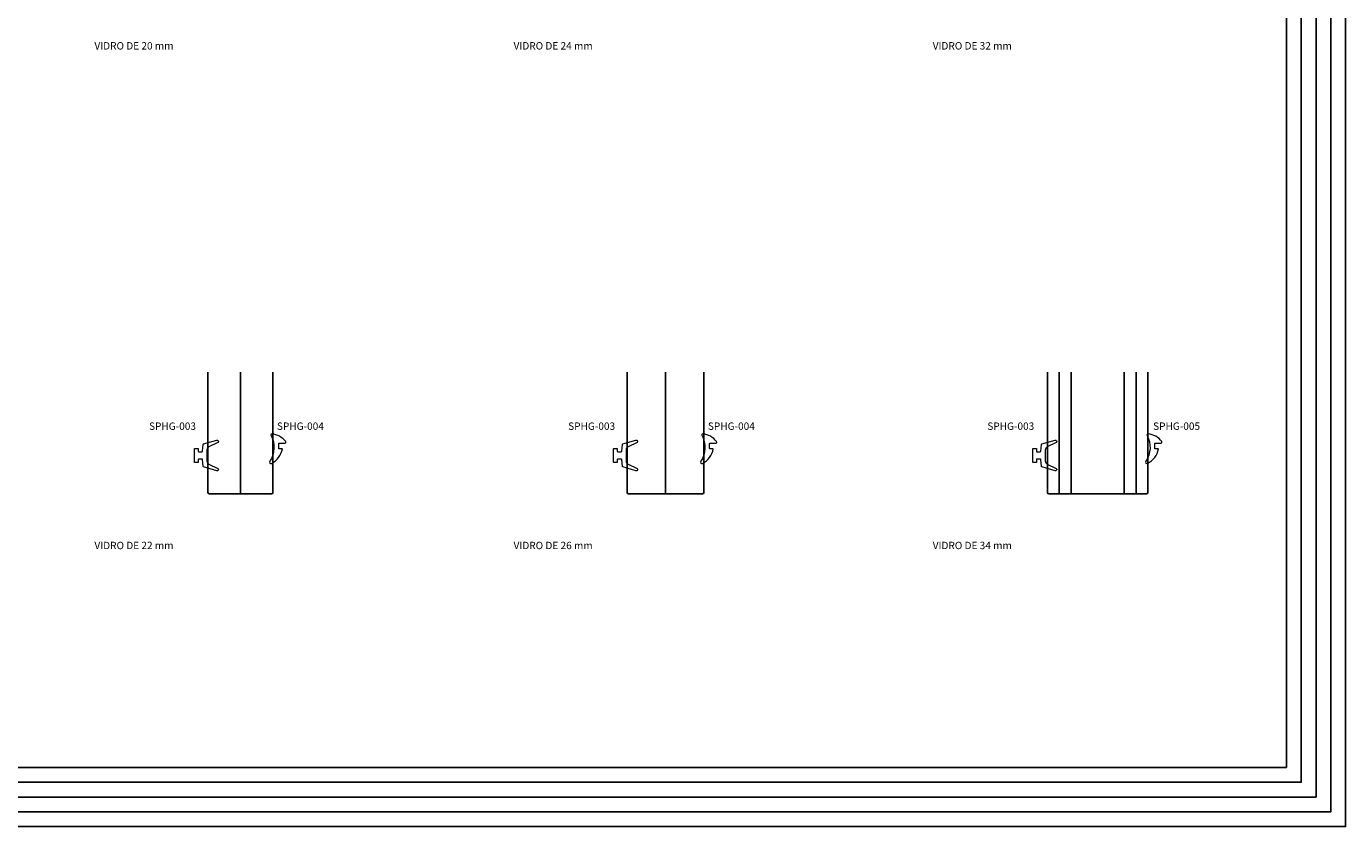
# Model space of a CAD drawing. Units: millimetres. Extents: x -37 to 904, y 56 to 1027.
# Drawn here: x 438 to 884, y 498 to 769 of the extents above; entities that cross this region are included whole.
import ezdxf

# ---------------------------------------------------------------- set-up
doc = ezdxf.new("R2010")
doc.units = ezdxf.units.MM
doc.styles.get("Standard").update_dxf_attribs({"font": 'arial.ttf'})

msp = doc.modelspace()

# ---------------------------------------------------------------- linework, layer by layer
at = {"color": 6}
for p, q in [((499.381, 611.276), (499.381, 651.91)), ((510.381, 610.776), (510.381, 651.91)), ((521.381, 611.276), (521.381, 651.91)), ((641.181, 611.276), (641.181, 651.91)), ((654.181, 610.776), (654.181, 651.91)), ((667.181, 611.276), (667.181, 651.91)), ((783.381, 611.276), (783.381, 651.91)), ((787.381, 651.91), (787.381, 610.776)), ((791.381, 610.776), (791.381, 651.91)), ((809.381, 610.776), (809.381, 651.91)), ((813.381, 651.91), (813.381, 610.776)), ((817.381, 611.276), (817.381, 651.91)), ((499.881, 610.776), (520.881, 610.776)), ((641.681, 610.776), (666.681, 610.776)), ((783.881, 610.776), (816.881, 610.776))]:
    msp.add_line(p, q, dxfattribs=at)
at = {"color": 2}
for points in [[(-8.354, 498.212), (884.276, 498.212), (884.276, 1026.523), (-8.354, 1026.523)], [(-3.354, 503.212), (879.276, 503.212), (879.276, 1021.523), (-3.354, 1021.523)], [(1.646, 508.212), (874.276, 508.212), (874.276, 1016.523), (1.646, 1016.523)], [(6.646, 513.212), (869.276, 513.212), (869.276, 1011.523), (6.646, 1011.523)], [(11.646, 518.212), (864.276, 518.212), (864.276, 1006.523), (11.646, 1006.523)]]:
    msp.add_lwpolyline(points, close=True, dxfattribs=at)
at = {"color": 0, "lineweight": 0}
for points in [[(521.022, 631.03, 0.6358991), (520.732, 630.486, -0.2705493), (520.313, 621.782, 0.7870331), (520.883, 621.062, 0.2373941), (524.562, 625.971), (523.418, 626.017, -0.4025992), (523.322, 626.117), (523.322, 627.775, -0.4079337), (523.42, 627.875), (525.484, 627.919, 0.5330528), (525.682, 628.44, 0.216671)], [(666.822, 631.03, 0.6358991), (666.532, 630.486, -0.2705493), (666.113, 621.782, 0.7870331), (666.683, 621.062, 0.2373941), (670.362, 625.971), (669.218, 626.017, -0.4025992), (669.122, 626.117), (669.122, 627.775, -0.4079337), (669.22, 627.875), (671.284, 627.919, 0.5330528), (671.482, 628.44, 0.216671)], [(817.422, 631.03, 0.6358991), (817.132, 630.486, -0.2705493), (816.713, 621.782, 0.7870331), (817.282, 621.062, 0.2373941), (820.962, 625.971), (819.818, 626.017, -0.4025992), (819.722, 626.117), (819.722, 627.775, -0.4079337), (819.82, 627.875), (821.884, 627.919, 0.5330528), (822.082, 628.44, 0.216671)]]:
    msp.add_lwpolyline(points, format="xyb", close=True, dxfattribs=at)
for points in [[(497.555, 625.185), (497.783, 627.489, -0.3063598), (497.926, 627.662), (502.384, 628.968, -0.8486614), (502.752, 628.191), (499.72, 626.685, 0.285226), (499.052, 625.609), (499.052, 623.775), (499.052, 621.941, 0.285226), (499.72, 620.866), (502.751, 619.356, -0.8486614), (502.382, 618.579), (497.926, 619.889, -0.3063598), (497.783, 620.062), (497.556, 622.364, 0.3869481), (497.356, 622.545), (496.353, 622.545, 0.4142136), (496.053, 622.245), (496.053, 621.507, -0.4146295), (495.953, 621.407), (494.921, 621.409, -0.4137978), (494.821, 621.509), (494.821, 623.775), (494.821, 626.041, -0.4137978), (494.921, 626.141), (495.953, 626.143, -0.4146295), (496.053, 626.043), (496.053, 625.305, 0.4142136), (496.353, 625.005), (497.356, 625.005, 0.3869481), (497.556, 625.186)], [(639.355, 625.185), (639.583, 627.489, -0.3063598), (639.726, 627.662), (644.184, 628.968, -0.8486614), (644.552, 628.191), (641.52, 626.685, 0.285226), (640.852, 625.609), (640.852, 623.775), (640.852, 621.941, 0.285226), (641.52, 620.866), (644.551, 619.356, -0.8486614), (644.182, 618.579), (639.726, 619.889, -0.3063598), (639.583, 620.062), (639.356, 622.364, 0.3869481), (639.156, 622.545), (638.153, 622.545, 0.4142136), (637.853, 622.245), (637.853, 621.507, -0.4146295), (637.753, 621.407), (636.721, 621.409, -0.4137978), (636.621, 621.509), (636.621, 623.775), (636.621, 626.041, -0.4137978), (636.721, 626.141), (637.753, 626.143, -0.4146295), (637.853, 626.043), (637.853, 625.305, 0.4142136), (638.153, 625.005), (639.156, 625.005, 0.3869481), (639.356, 625.186)], [(781.155, 625.185), (781.383, 627.489, -0.3063598), (781.526, 627.662), (785.984, 628.968, -0.8486614), (786.352, 628.191), (783.32, 626.685, 0.285226), (782.652, 625.609), (782.652, 623.775), (782.652, 621.941, 0.285226), (783.32, 620.866), (786.351, 619.356, -0.8486614), (785.982, 618.579), (781.526, 619.889, -0.3063598), (781.383, 620.062), (781.156, 622.364, 0.3869481), (780.956, 622.545), (779.953, 622.545, 0.4142136), (779.653, 622.245), (779.653, 621.507, -0.4146295), (779.553, 621.407), (778.521, 621.409, -0.4137978), (778.421, 621.509), (778.421, 623.775), (778.421, 626.041, -0.4137978), (778.521, 626.141), (779.553, 626.143, -0.4146295), (779.653, 626.043), (779.653, 625.305, 0.4142136), (779.953, 625.005), (780.956, 625.005, 0.3869481), (781.156, 625.186)]]:
    msp.add_lwpolyline(points, format="xyb", dxfattribs=at)
at = {"color": 6}
for centre, start, end in [((499.881, 611.276), 180, 270), ((520.881, 611.276), 270, 0), ((641.681, 611.276), 180, 270), ((666.681, 611.276), 270, 0), ((783.881, 611.276), 180, 270), ((816.881, 611.276), 270, 0)]:
    msp.add_arc(centre, 0.5, start, end, dxfattribs=at)

# ---------------------------------------------------------------- texts
at = {"char_height": 2.5, "attachment_point": 1}
for s, insert in [('VIDRO DE 20 mm', (460.988, 763.585)), ('VIDRO DE 24 mm', (602.788, 763.585)), ('VIDRO DE 32 mm', (744.588, 763.585)), ('SPHG-003', (479.452, 634.925)), ('SPHG-004', (522.72, 634.925)), ('SPHG-003', (621.252, 634.925)), ('SPHG-004', (668.52, 634.925)), ('SPHG-003', (763.052, 634.925)), ('SPHG-005', (819.15, 634.925)), ('VIDRO DE 22 mm', (460.988, 594.567)), ('VIDRO DE 26 mm', (602.788, 594.567)), ('VIDRO DE 34 mm', (744.588, 594.567))]:
    msp.add_mtext(s, dxfattribs=dict(at, insert=insert))

doc.saveas('drawing.dxf')
